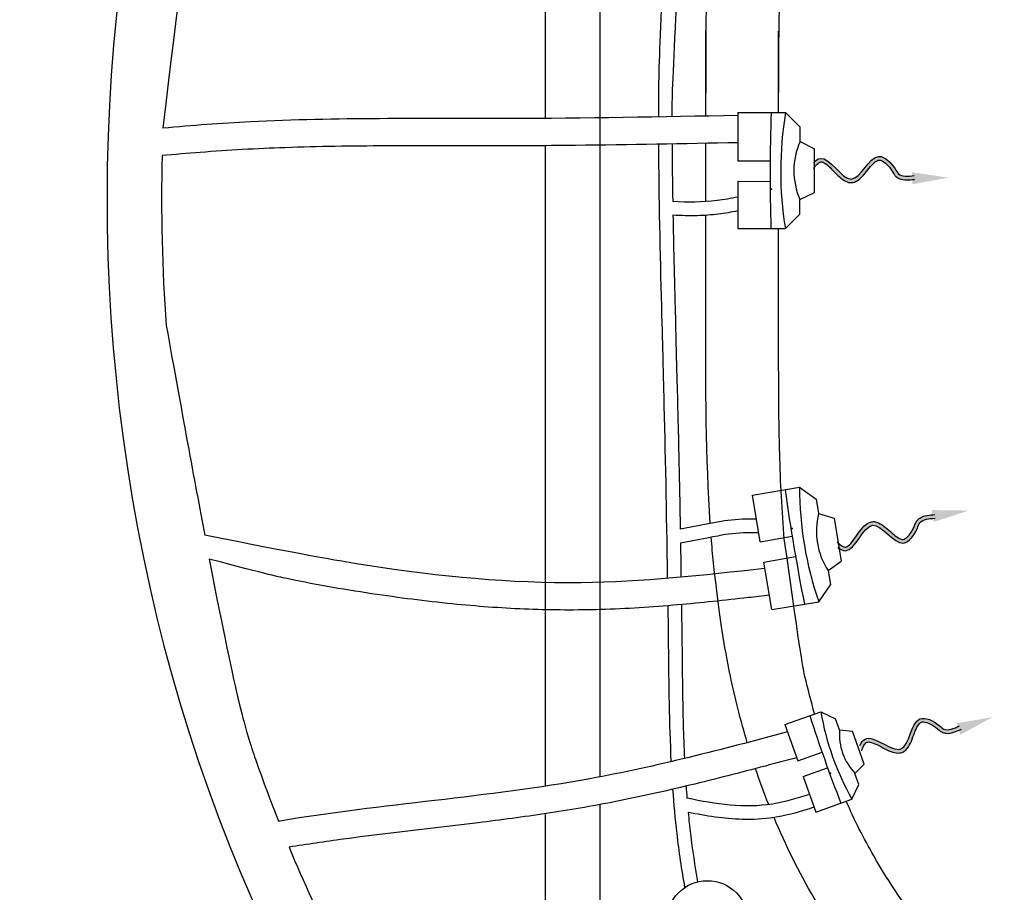
# Model space of a CAD drawing. Extents: x -53503 to 78196, y -54019 to 3863.
# Drawn here: x -52992 to -51599, y -50162 to -48927 of the extents above; entities that cross this region are included whole.
import ezdxf

# ---------------------------------------------------------------- set-up
doc = ezdxf.new("R2010")
doc.units = 0
doc.header["$LTSCALE"] = 0.13
doc.layers.get('0').update_dxf_attribs({"color": 253})

msp = doc.modelspace()

# ---------------------------------------------------------------- hatches: boundary and pattern name
h = msp.add_hatch(color=256)
edge = h.paths.add_edge_path()
edge.add_spline(control_points=[(-51869.2, -49137.6), (-51868.2, -49136.4), (-51867.2, -49135.2), (-51864.6, -49132.4), (-51863, -49130.9), (-51860.6, -49129.2), (-51859.8, -49128.9), (-51858.5, -49128.5), (-51858, -49128.5), (-51856.4, -49128.8), (-51855.4, -49129.2), (-51852, -49131.1), (-51849.2, -49133.4), (-51843.3, -49139), (-51840.2, -49142.3), (-51834.1, -49148.4), (-51831.1, -49151.2), (-51825.3, -49155.3), (-51822.6, -49156.8), (-51817.3, -49158), (-51815, -49158), (-51810.7, -49157), (-51808.7, -49156.1), (-51803.6, -49152.8), (-51800.8, -49149.9), (-51795.4, -49143.8), (-51792.9, -49140.5), (-51787.7, -49134.1), (-51785, -49131.2), (-51780.8, -49127.6), (-51779.1, -49126.7), (-51776.8, -49126), (-51776, -49125.9), (-51774, -49126.3), (-51772.7, -49126.7), (-51768.7, -49128.9), (-51765.6, -49131.6), (-51761.3, -49136.5), (-51759.9, -49138.4), (-51757.7, -49141.8), (-51756.8, -49143.4), (-51754.7, -49146.5), (-51753.8, -49147.8), (-51751.3, -49150.1), (-51750.1, -49150.9), (-51748.8, -49151.6)], knot_values=[0.156638, 0.156638, 0.156638, 0.156638, 0.320781, 0.320781, 0.605667, 0.605667, 0.813028, 0.813028, 1.020389, 1.020389, 1.22775, 1.22775, 1.650784, 1.650784, 2.073817, 2.073817, 2.46733, 2.46733, 2.778877, 2.778877, 2.992196, 2.992196, 3.205516, 3.205516, 3.604543, 3.604543, 4.003569, 4.003569, 4.429952, 4.429952, 4.746635, 4.746635, 4.979736, 4.979736, 5.212837, 5.212837, 5.68793, 5.68793, 5.944538, 5.944538, 6.162676, 6.162676, 6.315184, 6.315184, 6.447527, 6.447527, 6.447527, 6.447527], degree=3, periodic=0)
edge.add_line((-51748.8, -49151.6), (-51748.8, -49145.4))
edge.add_spline(control_points=[(-51748.8, -49145.4), (-51748.8, -49145.4), (-51750.8, -49143.6), (-51756.7, -49132.1), (-51784.6, -49104.4), (-51814.3, -49183.9), (-51849.5, -49113.8), (-51866, -49126.5), (-51869.2, -49129.8)], knot_values=[0.366062, 0.366062, 0.366062, 0.366062, 0.377984, 0.707655, 1.826056, 3.78373, 5.829237, 6.324622, 6.324622, 6.324622, 6.324622], degree=3, periodic=0)
edge.add_line((-51869.2, -49129.8), (-51869.2, -49137.6))
h = msp.add_hatch(color=256)
edge = h.paths.add_edge_path()
edge.add_spline(control_points=[(-51727.4, -49148.1), (-51732.6, -49148.7), (-51737.7, -49149.2), (-51742, -49148.4)], knot_values=[6.639924, 6.639924, 6.639924, 6.639924, 7.160773, 7.160773, 7.160773, 7.160773], degree=3, periodic=0)
edge.add_spline(control_points=[(-51742, -49148.4), (-51742.2, -49150.1), (-51742.4, -49151.9), (-51742.6, -49153.6)], knot_values=[58.126892, 58.126892, 58.126892, 58.126892, 58.323665, 58.323665, 58.323665, 58.323665], degree=3, periodic=0)
edge.add_spline(control_points=[(-51742.6, -49153.6), (-51740.9, -49153.8), (-51739.1, -49153.9), (-51734, -49154), (-51730.7, -49153.6), (-51727.5, -49153.3)], knot_values=[6.649886, 6.649886, 6.649886, 6.649886, 6.820928, 6.820928, 7.142106, 7.142106, 7.142106, 7.142106], degree=3, periodic=0)
edge.add_line((-51727.5, -49153.3), (-51727.4, -49148.1))
edge = h.paths.add_edge_path()
edge.add_spline(control_points=[(-51742, -49148.4), (-51744.7, -49148), (-51747, -49147.1), (-51748.8, -49145.4)], knot_values=[6.324622, 6.324622, 6.324622, 6.324622, 6.639924, 6.639924, 6.639924, 6.639924], degree=3, periodic=0)
edge.add_line((-51748.8, -49145.4), (-51748.8, -49151.6))
edge.add_spline(control_points=[(-51748.8, -49151.6), (-51748.6, -49151.7), (-51748.4, -49151.8), (-51746.4, -49152.7), (-51744.5, -49153.3), (-51742.6, -49153.6)], knot_values=[6.447527, 6.447527, 6.447527, 6.447527, 6.467692, 6.467692, 6.649886, 6.649886, 6.649886, 6.649886], degree=3, periodic=0)
edge.add_spline(control_points=[(-51742.6, -49153.6), (-51742.4, -49151.9), (-51742.2, -49150.1), (-51742, -49148.4)], knot_values=[58.126892, 58.126892, 58.126892, 58.126892, 58.323665, 58.323665, 58.323665, 58.323665], degree=3, periodic=0)
h = msp.add_hatch(color=256)
edge = h.paths.add_edge_path()
edge.add_spline(control_points=[(-51835.9, -49666.5), (-51834.7, -49667.6), (-51833.5, -49668.6), (-51830.4, -49671), (-51828.6, -49672.2), (-51826, -49673.4), (-51825.1, -49673.6), (-51823.8, -49673.7), (-51823.3, -49673.7), (-51821.8, -49673.1), (-51820.9, -49672.6), (-51817.8, -49670.2), (-51815.4, -49667.4), (-51810.6, -49660.9), (-51808.1, -49657.1), (-51803, -49650.1), (-51800.5, -49646.8), (-51795.5, -49641.9), (-51793, -49639.9), (-51788.1, -49637.9), (-51785.7, -49637.5), (-51781.3, -49637.8), (-51779.2, -49638.4), (-51773.7, -49640.8), (-51770.4, -49643.2), (-51764.1, -49648.4), (-51761, -49651.2), (-51754.9, -49656.6), (-51751.8, -49659.1), (-51747, -49661.9), (-51745.2, -49662.5), (-51742.8, -49662.9), (-51742, -49662.8), (-51740.1, -49662.1), (-51738.9, -49661.5), (-51735.3, -49658.6), (-51732.6, -49655.5), (-51729.3, -49649.9), (-51728.2, -49647.9), (-51726.5, -49644.1), (-51725.9, -49642.3), (-51724.4, -49639), (-51723.7, -49637.5), (-51721.6, -49634.9), (-51720.5, -49633.8), (-51719.4, -49633)], knot_values=[0.156638, 0.156638, 0.156638, 0.156638, 0.320781, 0.320781, 0.605667, 0.605667, 0.813028, 0.813028, 1.020389, 1.020389, 1.22775, 1.22775, 1.650784, 1.650784, 2.073817, 2.073817, 2.46733, 2.46733, 2.778877, 2.778877, 2.992196, 2.992196, 3.205516, 3.205516, 3.604543, 3.604543, 4.003569, 4.003569, 4.429952, 4.429952, 4.746635, 4.746635, 4.979736, 4.979736, 5.212837, 5.212837, 5.68793, 5.68793, 5.944538, 5.944538, 6.162676, 6.162676, 6.315184, 6.315184, 6.447527, 6.447527, 6.447527, 6.447527], degree=3, periodic=0)
edge.add_line((-51719.4, -49633), (-51718.4, -49639.1))
edge.add_spline(control_points=[(-51718.4, -49639.1), (-51718.4, -49639.1), (-51720, -49641.2), (-51724, -49653.5), (-51746.9, -49685.4), (-51789.3, -49611.9), (-51812.5, -49686.8), (-51830.9, -49677), (-51834.6, -49674.3)], knot_values=[0.366062, 0.366062, 0.366062, 0.366062, 0.377984, 0.707655, 1.826056, 3.78373, 5.829237, 6.324622, 6.324622, 6.324622, 6.324622], degree=3, periodic=0)
edge.add_line((-51834.6, -49674.3), (-51835.9, -49666.5))
h = msp.add_hatch(color=256)
edge = h.paths.add_edge_path()
edge.add_spline(control_points=[(-51697.8, -49632.9), (-51702.9, -49633.2), (-51708.1, -49633.5), (-51712.2, -49635)], knot_values=[6.639924, 6.639924, 6.639924, 6.639924, 7.160773, 7.160773, 7.160773, 7.160773], degree=3, periodic=0)
edge.add_spline(control_points=[(-51712.2, -49635), (-51712.7, -49633.3), (-51713.2, -49631.7), (-51713.6, -49630)], knot_values=[58.126892, 58.126892, 58.126892, 58.126892, 58.323665, 58.323665, 58.323665, 58.323665], degree=3, periodic=0)
edge.add_spline(control_points=[(-51713.6, -49630), (-51711.9, -49629.5), (-51710.2, -49629.1), (-51705.2, -49628.2), (-51701.8, -49628), (-51698.6, -49627.8)], knot_values=[6.649886, 6.649886, 6.649886, 6.649886, 6.820928, 6.820928, 7.142106, 7.142106, 7.142106, 7.142106], degree=3, periodic=0)
edge.add_line((-51698.6, -49627.8), (-51697.8, -49632.9))
edge = h.paths.add_edge_path()
edge.add_spline(control_points=[(-51712.2, -49635), (-51714.7, -49635.9), (-51716.8, -49637.1), (-51718.4, -49639.1)], knot_values=[6.324622, 6.324622, 6.324622, 6.324622, 6.639924, 6.639924, 6.639924, 6.639924], degree=3, periodic=0)
edge.add_line((-51718.4, -49639.1), (-51719.4, -49633))
edge.add_spline(control_points=[(-51719.4, -49633), (-51719.2, -49632.8), (-51719, -49632.7), (-51717.2, -49631.5), (-51715.4, -49630.6), (-51713.6, -49630)], knot_values=[6.447527, 6.447527, 6.447527, 6.447527, 6.467692, 6.467692, 6.649886, 6.649886, 6.649886, 6.649886], degree=3, periodic=0)
edge.add_spline(control_points=[(-51713.6, -49630), (-51713.2, -49631.7), (-51712.7, -49633.3), (-51712.2, -49635)], knot_values=[58.126892, 58.126892, 58.126892, 58.126892, 58.323665, 58.323665, 58.323665, 58.323665], degree=3, periodic=0)
h = msp.add_hatch(color=256)
edge = h.paths.add_edge_path()
edge.add_spline(control_points=[(-51801, -49961.8), (-51800.5, -49960.3), (-51799.9, -49958.9), (-51798.3, -49955.3), (-51797.3, -49953.4), (-51795.5, -49951.1), (-51794.8, -49950.5), (-51793.7, -49949.8), (-51793.2, -49949.6), (-51791.7, -49949.4), (-51790.6, -49949.4), (-51786.8, -49950.1), (-51783.4, -49951.5), (-51776, -49955), (-51772.1, -49957.1), (-51764.3, -49961), (-51760.6, -49962.7), (-51753.8, -49964.8), (-51750.7, -49965.3), (-51745.4, -49964.8), (-51743.1, -49964.1), (-51739.4, -49961.7), (-51737.8, -49960.2), (-51734, -49955.5), (-51732.3, -49951.9), (-51729.1, -49944.4), (-51727.7, -49940.4), (-51724.7, -49932.8), (-51723.2, -49929.1), (-51720.3, -49924.5), (-51719, -49923), (-51717, -49921.6), (-51716.3, -49921.3), (-51714.2, -49921), (-51712.9, -49921), (-51708.4, -49921.8), (-51704.6, -49923.4), (-51699, -49926.7), (-51697.1, -49928.1), (-51693.9, -49930.6), (-51692.5, -49931.9), (-51689.6, -49934.2), (-51688.2, -49935.1), (-51685.2, -49936.5), (-51683.8, -49936.9), (-51682.3, -49937.1)], knot_values=[0.156638, 0.156638, 0.156638, 0.156638, 0.320781, 0.320781, 0.605667, 0.605667, 0.813028, 0.813028, 1.020389, 1.020389, 1.22775, 1.22775, 1.650784, 1.650784, 2.073817, 2.073817, 2.46733, 2.46733, 2.778877, 2.778877, 2.992196, 2.992196, 3.205516, 3.205516, 3.604543, 3.604543, 4.003569, 4.003569, 4.429952, 4.429952, 4.746635, 4.746635, 4.979736, 4.979736, 5.212837, 5.212837, 5.68793, 5.68793, 5.944538, 5.944538, 6.162676, 6.162676, 6.315184, 6.315184, 6.447527, 6.447527, 6.447527, 6.447527], degree=3, periodic=0)
edge.add_line((-51682.3, -49937.1), (-51684.3, -49931.3))
edge.add_spline(control_points=[(-51684.3, -49931.3), (-51684.4, -49931.2), (-51686.8, -49930.1), (-51696, -49921.2), (-51731.1, -49903.6), (-51734.3, -49988.4), (-51789.8, -49932.9), (-51801.5, -49950.2), (-51803.5, -49954.3)], knot_values=[0.366062, 0.366062, 0.366062, 0.366062, 0.377984, 0.707655, 1.826056, 3.78373, 5.829237, 6.324622, 6.324622, 6.324622, 6.324622], degree=3, periodic=0)
edge.add_line((-51803.5, -49954.3), (-51801, -49961.8))
h = msp.add_hatch(color=256)
edge = h.paths.add_edge_path()
edge.add_spline(control_points=[(-51663.2, -49927.1), (-51667.9, -49929.3), (-51672.6, -49931.4), (-51676.9, -49932)], knot_values=[6.639924, 6.639924, 6.639924, 6.639924, 7.160773, 7.160773, 7.160773, 7.160773], degree=3, periodic=0)
edge.add_spline(control_points=[(-51676.9, -49932), (-51676.6, -49933.7), (-51676.2, -49935.4), (-51675.9, -49937.1)], knot_values=[58.126892, 58.126892, 58.126892, 58.126892, 58.323665, 58.323665, 58.323665, 58.323665], degree=3, periodic=0)
edge.add_spline(control_points=[(-51675.9, -49937.1), (-51674.1, -49936.8), (-51672.4, -49936.3), (-51667.6, -49934.7), (-51664.5, -49933.4), (-51661.6, -49932)], knot_values=[6.649886, 6.649886, 6.649886, 6.649886, 6.820928, 6.820928, 7.142106, 7.142106, 7.142106, 7.142106], degree=3, periodic=0)
edge.add_line((-51661.6, -49932), (-51663.2, -49927.1))
edge = h.paths.add_edge_path()
edge.add_spline(control_points=[(-51676.9, -49932), (-51679.6, -49932.4), (-51682, -49932.3), (-51684.3, -49931.3)], knot_values=[6.324622, 6.324622, 6.324622, 6.324622, 6.639924, 6.639924, 6.639924, 6.639924], degree=3, periodic=0)
edge.add_line((-51684.3, -49931.3), (-51682.3, -49937.1))
edge.add_spline(control_points=[(-51682.3, -49937.1), (-51682.1, -49937.2), (-51681.9, -49937.2), (-51679.7, -49937.5), (-51677.8, -49937.4), (-51675.9, -49937.1)], knot_values=[6.447527, 6.447527, 6.447527, 6.447527, 6.467692, 6.467692, 6.649886, 6.649886, 6.649886, 6.649886], degree=3, periodic=0)
edge.add_spline(control_points=[(-51675.9, -49937.1), (-51676.2, -49935.4), (-51676.6, -49933.7), (-51676.9, -49932)], knot_values=[58.126892, 58.126892, 58.126892, 58.126892, 58.323665, 58.323665, 58.323665, 58.323665], degree=3, periodic=0)

# ---------------------------------------------------------------- linework, layer by layer
for p, q in [((-52248.8, -48805.8), (-52248.8, -49067)), ((-52171.6, -48875.6), (-52171.6, -49335.3)), ((-52171.6, -48929.3), (-52171.6, -49016.5)), ((-52021.6, -49063.7), (-52021.6, -48942.6)), ((-51918.8, -49058.6), (-51918.8, -48943.7)), ((-51976.1, -49058.5), (-51908.6, -49058.6)), ((-51908.6, -49058.6), (-51888.1, -49079.2)), ((-51888.1, -49099.8), (-51888.1, -49079.2)), ((-52248.8, -49105.6), (-52248.8, -49306.6)), ((-52021.6, -49184.8), (-52021.6, -49102.3)), ((-51888.1, -49099.8), (-51867.6, -49110.1)), ((-51867.7, -49171.7), (-51867.6, -49110.1)), ((-51976.2, -49126.8), (-51930.4, -49126.9)), ((-51976.2, -49156), (-51930.5, -49156.1)), ((-51888.3, -49181.9), (-51867.7, -49171.7)), ((-51888.3, -49202.5), (-51888.3, -49181.9)), ((-52021.6, -49330.5), (-52021.6, -49204.1)), ((-51908.9, -49223), (-51888.3, -49202.5)), ((-51976.4, -49222.8), (-51908.9, -49223)), ((-51918.8, -49315.9), (-51918.8, -49222.9)), ((-52248.8, -49306.6), (-52248.8, -49657.6)), ((-52171.6, -49335.3), (-52171.6, -49710.5)), ((-51955.6, -49600.1), (-51889.1, -49588.9)), ((-51889.1, -49588.9), (-51865.4, -49605.7)), ((-51865.4, -49605.7), (-51862, -49626)), ((-51862, -49626), (-51840, -49632.7)), ((-51840, -49632.7), (-51829.8, -49693.5)), ((-52248.8, -49657.6), (-52248.8, -50012)), ((-51944.5, -49666), (-51899.4, -49658.4)), ((-51939.6, -49694.8), (-51894.5, -49687.2)), ((-51848.3, -49707), (-51829.8, -49693.5)), ((-51848.3, -49707), (-51844.9, -49727.3)), ((-52171.6, -49710.5), (-52171.6, -49998.9)), ((-51861.7, -49750.9), (-51844.9, -49727.3)), ((-51928.3, -49762.1), (-51861.7, -49750.9)), ((-51909.8, -49924.8), (-51858.9, -49906.7)), ((-51858.9, -49906.7), (-51838, -49916.7)), ((-51832.5, -49932.2), (-51838, -49916.7)), ((-51832.5, -49932.2), (-51814.2, -49934.4)), ((-51797.7, -49980.9), (-51814.2, -49934.4)), ((-51891.5, -49976.2), (-51857, -49964)), ((-51883.7, -49998.3), (-51849.2, -49986)), ((-51810.5, -49994.1), (-51797.7, -49980.9)), ((-51805, -50009.6), (-51810.5, -49994.1)), ((-51814.9, -50030.6), (-51805, -50009.6)), ((-52171.6, -50038.1), (-52171.6, -50519.2)), ((-51865.8, -50048.6), (-51814.9, -50030.6)), ((-52248.8, -50051), (-52248.8, -50519.2))]:
    msp.add_line(p, q)
at = {"ltscale": 0.05}
for p, q in [((-51976.1, -49058.5), (-51976.2, -49126.8)), ((-51976.2, -49156), (-51976.4, -49222.8)), ((-51944.5, -49666), (-51955.6, -49600.1)), ((-51928.3, -49762.1), (-51939.6, -49694.8)), ((-51909.8, -49924.8), (-51891.5, -49976.2)), ((-51883.7, -49998.3), (-51865.8, -50048.6))]:
    msp.add_line(p, q, dxfattribs=at)
msp.add_circle((-52019.2, -50203.6), 57.8)
for centre, radius, start, end in [((-49159.9, -49146.4), 2770.6, 178.1837, 181.5825), ((-51421.1, -49141.8), 494.5, 170.3193, 189.4469), ((-51795.1, -49141), 101.8, 156.0852, 203.6809), ((-49164.8, -49212.9), 2770.6, 187.8715, 191.2703), ((-51394.5, -49588.8), 494.5, 180.0071, 199.1347), ((-51763.3, -49651), 101.8, 165.773, 213.3687), ((-49764.7, -49232.5), 2216.5, 197.8571, 201.2559), ((-51469.3, -49838), 395.6, 189.9927, 209.1203), ((-51751.2, -49938.2), 81.4, 175.7587, 223.3544)]:
    msp.add_arc(centre, radius, start, end)
msp.add_ellipse((-51085.8, -49179.8), major_axis=(0, 2130.1), ratio=0.837037, start_param=5.887247, end_param=8.508097)
for points, knots in [([(-52601.4, -48238.2), (-52649.7, -48350.8), (-52689.4, -48468.9), (-52733.2, -48644.3), (-52744.8, -48698.9), (-52789.6, -49080.8)], [1.0969025, 1.0969025, 1.0969025, 1.0969025, 1.2813097, 1.2813097, 1.3631286, 1.3631286, 1.3631286, 1.3631286]), ([(-51976.1, -49062.8), (-52084.3, -49064.9), (-52314.1, -49069.3), (-52585.9, -49065), (-52748.4, -49077), (-52789.6, -49080.8)], [0.313003, 0.313003, 0.313003, 0.313003, 12.939295, 27.136346, 31.966251, 31.966251, 31.966251, 31.966251]), ([(-51976.2, -49101.4), (-52052.7, -49102.9), (-52129.3, -49104.4), (-52250.9, -49105.7), (-52295.7, -49105.9), (-52385.2, -49105.9), (-52429.9, -49105.7), (-52522.1, -49106.1), (-52569.7, -49106.8), (-52657.1, -49109.8), (-52696.9, -49112), (-52754.9, -49116.5), (-52772.9, -49118), (-52790.9, -49119.6)], [0.344777, 0.344777, 0.344777, 0.344777, 9.275728, 9.275728, 14.482363, 14.482363, 19.688997, 19.688997, 25.2886, 25.2886, 30.020763, 30.020763, 32.152514, 32.152514, 32.152514, 32.152514]), ([(-51869.2, -49129.8), (-51866, -49126.5), (-51849.5, -49113.8), (-51814.3, -49183.9), (-51784.6, -49104.4), (-51756.7, -49132.1), (-51747.3, -49150.3), (-51735.4, -49149), (-51726.8, -49148)], [0.366062, 0.366062, 0.366062, 0.366062, 0.861448, 2.906955, 4.864629, 5.98303, 6.312701, 7.184119, 7.184119, 7.184119, 7.184119]), ([(-51869.2, -49137.6), (-51868.2, -49136.4), (-51867.2, -49135.2), (-51864.6, -49132.4), (-51863, -49130.9), (-51860.6, -49129.2), (-51859.8, -49128.9), (-51858.5, -49128.5), (-51858, -49128.5), (-51856.4, -49128.8), (-51855.4, -49129.2), (-51852, -49131.1), (-51849.2, -49133.4), (-51843.3, -49139), (-51840.2, -49142.3), (-51834.1, -49148.4), (-51831.1, -49151.2), (-51825.3, -49155.3), (-51822.6, -49156.8), (-51817.3, -49158), (-51815, -49158), (-51810.7, -49157), (-51808.7, -49156.1), (-51803.6, -49152.8), (-51800.8, -49149.9), (-51795.4, -49143.8), (-51792.9, -49140.5), (-51787.7, -49134.1), (-51785, -49131.2), (-51780.8, -49127.6), (-51779.1, -49126.7), (-51776.8, -49126), (-51776, -49125.9), (-51774, -49126.3), (-51772.7, -49126.7), (-51768.7, -49128.9), (-51765.6, -49131.6), (-51761.3, -49136.5), (-51759.9, -49138.4), (-51757.7, -49141.8), (-51756.8, -49143.4), (-51754.7, -49146.5), (-51753.8, -49147.8), (-51751.2, -49150.2), (-51749.7, -49151.2), (-51744.7, -49153.5), (-51741, -49153.9), (-51733.7, -49154), (-51730, -49153.6), (-51726.4, -49153.2), (-51726.3, -49153.2), (-51726.2, -49153.2)], [0.156638, 0.156638, 0.156638, 0.156638, 0.320781, 0.320781, 0.605667, 0.605667, 0.813028, 0.813028, 1.020389, 1.020389, 1.22775, 1.22775, 1.650784, 1.650784, 2.073817, 2.073817, 2.46733, 2.46733, 2.778877, 2.778877, 2.992196, 2.992196, 3.205516, 3.205516, 3.604543, 3.604543, 4.003569, 4.003569, 4.429952, 4.429952, 4.746635, 4.746635, 4.979736, 4.979736, 5.212837, 5.212837, 5.68793, 5.68793, 5.944538, 5.944538, 6.162676, 6.162676, 6.315184, 6.315184, 6.467692, 6.467692, 6.820928, 6.820928, 7.174165, 7.174165, 7.184119, 7.184119, 7.184119, 7.184119]), ([(-51910.5, -49662.2), (-51913.8, -49622.4), (-51915.8, -49582), (-51917.9, -49510.1), (-51918.4, -49478.9), (-51918.8, -49315.9)], [57.281766, 57.281766, 57.281766, 57.281766, 62.206687, 62.206687, 65.919937, 65.919937, 65.919937, 65.919937]), ([(-51835.9, -49666.5), (-51834.7, -49667.6), (-51833.5, -49668.6), (-51830.4, -49671), (-51828.6, -49672.2), (-51826, -49673.4), (-51825.1, -49673.6), (-51823.8, -49673.7), (-51823.3, -49673.7), (-51821.8, -49673.1), (-51820.9, -49672.6), (-51817.8, -49670.2), (-51815.4, -49667.4), (-51810.6, -49660.9), (-51808.1, -49657.1), (-51803, -49650.1), (-51800.5, -49646.8), (-51795.5, -49641.9), (-51793, -49639.9), (-51788.1, -49637.9), (-51785.7, -49637.5), (-51781.3, -49637.8), (-51779.2, -49638.4), (-51773.7, -49640.8), (-51770.4, -49643.2), (-51764.1, -49648.4), (-51761, -49651.2), (-51754.9, -49656.6), (-51751.8, -49659.1), (-51747, -49661.9), (-51745.2, -49662.5), (-51742.8, -49662.9), (-51742, -49662.8), (-51740.1, -49662.1), (-51738.9, -49661.5), (-51735.3, -49658.6), (-51732.6, -49655.5), (-51729.3, -49649.9), (-51728.2, -49647.9), (-51726.5, -49644.1), (-51725.9, -49642.3), (-51724.4, -49639), (-51723.7, -49637.5), (-51721.5, -49634.7), (-51720.2, -49633.5), (-51715.6, -49630.4), (-51712, -49629.4), (-51704.8, -49628.1), (-51701.2, -49627.9), (-51697.5, -49627.7), (-51697.4, -49627.7), (-51697.3, -49627.7)], [0.156638, 0.156638, 0.156638, 0.156638, 0.320781, 0.320781, 0.605667, 0.605667, 0.813028, 0.813028, 1.020389, 1.020389, 1.22775, 1.22775, 1.650784, 1.650784, 2.073817, 2.073817, 2.46733, 2.46733, 2.778877, 2.778877, 2.992196, 2.992196, 3.205516, 3.205516, 3.604543, 3.604543, 4.003569, 4.003569, 4.429952, 4.429952, 4.746635, 4.746635, 4.979736, 4.979736, 5.212837, 5.212837, 5.68793, 5.68793, 5.944538, 5.944538, 6.162676, 6.162676, 6.315184, 6.315184, 6.467692, 6.467692, 6.820928, 6.820928, 7.174165, 7.174165, 7.184119, 7.184119, 7.184119, 7.184119]), ([(-51834.6, -49674.3), (-51830.9, -49677), (-51812.5, -49686.8), (-51789.3, -49611.9), (-51746.9, -49685.4), (-51724, -49653.5), (-51717.7, -49634), (-51705.7, -49633.4), (-51697.1, -49632.9)], [0.366062, 0.366062, 0.366062, 0.366062, 0.861448, 2.906955, 4.864629, 5.98303, 6.312701, 7.184119, 7.184119, 7.184119, 7.184119]), ([(-51938.5, -49703.8), (-52025, -49713.8), (-52211, -49733.8), (-52449.2, -49710.4), (-52598.4, -49683.1), (-52730.5, -49656.7)], [0.869968, 0.869968, 0.869968, 0.869968, 10.996218, 22.653822, 28.639366, 28.639366, 28.639366, 28.639366]), ([(-51867.6, -49909.8), (-51872.6, -49892.3), (-51877.1, -49874.6), (-51883.7, -49846.3), (-51886, -49835.7), (-51910.5, -49662.2)], [46.691402, 46.691402, 46.691402, 46.691402, 49.023211, 49.023211, 50.400883, 50.400883, 50.400883, 50.400883]), ([(-52724.1, -49690.7), (-52684.6, -49896.4), (-52672.1, -49935.4), (-52648.4, -50003.5), (-52637.5, -50032.8), (-52626, -50061.7)], [1.9050323, 1.9050323, 1.9050323, 1.9050323, 1.9656948, 1.9656948, 2.0123598, 2.0123598, 2.0123598, 2.0123598]), ([(-51931.5, -49741.8), (-51941.4, -49743), (-51951.4, -49744.1), (-51994.5, -49749), (-52027.9, -49752.5), (-52097.5, -49758.6), (-52133.9, -49761), (-52204.3, -49763.1), (-52238.3, -49762.9), (-52305.9, -49760.4), (-52339.7, -49758), (-52411.2, -49751.1), (-52449, -49746.3), (-52528.5, -49734.6), (-52570.3, -49727.5), (-52625, -49716.1), (-52637.9, -49713.3), (-52724.1, -49690.7)], [0.769069, 0.769069, 0.769069, 0.769069, 1.932195, 1.932195, 5.796584, 5.796584, 9.965183, 9.965183, 13.820483, 13.820483, 17.675782, 17.675782, 22.027109, 22.027109, 26.880006, 26.880006, 28.39041, 28.39041, 28.39041, 28.39041]), ([(-51962.9, -49950.3), (-51972.1, -49919.3), (-51990.5, -49846.4), (-52002.1, -49772.5), (-52010.7, -49696.1)], [46.196971, 46.196971, 46.196971, 46.196971, 49.972302, 54.952652, 54.952652, 54.952652, 54.952652]), ([(-51803.5, -49954.3), (-51801.5, -49950.2), (-51789.8, -49932.9), (-51734.3, -49988.4), (-51731.1, -49903.6), (-51696, -49921.2), (-51681.4, -49935.4), (-51670.5, -49930.4), (-51662.5, -49926.8)], [0.366062, 0.366062, 0.366062, 0.366062, 0.861448, 2.906955, 4.864629, 5.98303, 6.312701, 7.184119, 7.184119, 7.184119, 7.184119]), ([(-51801, -49961.8), (-51800.5, -49960.3), (-51799.9, -49958.9), (-51798.3, -49955.3), (-51797.3, -49953.4), (-51795.5, -49951.1), (-51794.8, -49950.5), (-51793.7, -49949.8), (-51793.2, -49949.6), (-51791.7, -49949.4), (-51790.6, -49949.4), (-51786.8, -49950.1), (-51783.4, -49951.5), (-51776, -49955), (-51772.1, -49957.1), (-51764.3, -49961), (-51760.6, -49962.7), (-51753.8, -49964.8), (-51750.7, -49965.3), (-51745.4, -49964.8), (-51743.1, -49964.1), (-51739.4, -49961.7), (-51737.8, -49960.2), (-51734, -49955.5), (-51732.3, -49951.9), (-51729.1, -49944.4), (-51727.7, -49940.4), (-51724.7, -49932.8), (-51723.2, -49929.1), (-51720.3, -49924.5), (-51719, -49923), (-51717, -49921.6), (-51716.3, -49921.3), (-51714.2, -49921), (-51712.9, -49921), (-51708.4, -49921.8), (-51704.6, -49923.4), (-51699, -49926.7), (-51697.1, -49928.1), (-51693.9, -49930.6), (-51692.5, -49931.9), (-51689.6, -49934.2), (-51688.2, -49935.1), (-51685, -49936.6), (-51683.3, -49937), (-51677.8, -49937.7), (-51674.2, -49936.9), (-51667.2, -49934.6), (-51663.9, -49933.1), (-51660.6, -49931.6), (-51660.5, -49931.6), (-51660.4, -49931.5)], [0.156638, 0.156638, 0.156638, 0.156638, 0.320781, 0.320781, 0.605667, 0.605667, 0.813028, 0.813028, 1.020389, 1.020389, 1.22775, 1.22775, 1.650784, 1.650784, 2.073817, 2.073817, 2.46733, 2.46733, 2.778877, 2.778877, 2.992196, 2.992196, 3.205516, 3.205516, 3.604543, 3.604543, 4.003569, 4.003569, 4.429952, 4.429952, 4.746635, 4.746635, 4.979736, 4.979736, 5.212837, 5.212837, 5.68793, 5.68793, 5.944538, 5.944538, 6.162676, 6.162676, 6.315184, 6.315184, 6.467692, 6.467692, 6.820928, 6.820928, 7.174165, 7.174165, 7.184119, 7.184119, 7.184119, 7.184119]), ([(-51906.1, -49935.3), (-51998.7, -49960), (-52234.5, -50021.9), (-52479.4, -50037.2), (-52625.5, -50061.6), (-52626, -50061.7)], [0.473938, 0.473938, 0.473938, 0.473938, 11.63669, 28.866535, 28.928653, 28.928653, 28.928653, 28.928653]), ([(-51893.1, -49971.8), (-51907.8, -49975.7), (-51922.5, -49979.6), (-51972.7, -49992.8), (-52008.2, -50002), (-52079.4, -50019.1), (-52115.1, -50027.1), (-52183, -50040.5), (-52215.2, -50045.9), (-52279.5, -50055.6), (-52311.6, -50059.8), (-52407.7, -50071.7), (-52471.3, -50078.5), (-52560, -50090.5), (-52585.6, -50094.2), (-52611.1, -50098.4)], [0.351441, 0.351441, 0.351441, 0.351441, 2.122396, 2.122396, 6.367189, 6.367189, 10.569358, 10.569358, 14.306876, 14.306876, 18.044394, 18.044394, 25.519429, 25.519429, 28.588323, 28.588323, 28.588323, 28.588323]), ([(-51665.3, -50268.9), (-51680.9, -50252.9), (-51695.8, -50236.1), (-51737.5, -50184.8), (-51762.3, -50148.6), (-51798.2, -50085.7), (-51811.2, -50059.9), (-51822.9, -50033.4)], [28.718076, 28.718076, 28.718076, 28.718076, 31.643776, 31.643776, 37.295905, 37.295905, 41.044611, 41.044611, 41.044611, 41.044611]), ([(-51546.8, -50485.2), (-51563.5, -50476.5), (-51692.9, -50402.8), (-51830.8, -50252.9), (-51908.6, -50095.6), (-51925, -50056.5)], [19.30939, 19.30939, 19.30939, 19.30939, 21.544129, 36.906495, 41.828651, 41.828651, 41.828651, 41.828651]), ([(-52611.1, -50098.4), (-52569.8, -50197.7), (-52521.7, -50293), (-52457.8, -50399.4), (-52447.7, -50415.6), (-52437.5, -50431.6)], [2.0321336, 2.0321336, 2.0321336, 2.0321336, 2.1938232, 2.1938232, 2.2233382, 2.2233382, 2.2233382, 2.2233382])]:
    msp.add_open_spline(points, degree=3, knots=knots)
at = {"ltscale": 5}
for points, knots in [([(-52039.2, -48582.4), (-52058.8, -48787.2), (-52069.4, -49013.4), (-52069.5, -49053.4), (-52069.5, -49059), (-52069.5, -49064.6)], [63.259147, 63.259147, 63.259147, 63.259147, 67.267566, 67.267566, 67.918753, 67.918753, 67.918753, 67.918753]), ([(-51976.3, -49178.3), (-51986, -49180.3), (-52016.4, -49185.8), (-52047.3, -49185.9), (-52068.3, -49184.8)], [0.731676, 0.731676, 0.731676, 0.731676, 1.888371, 4.33979, 4.33979, 4.33979, 4.33979]), ([(-51976.3, -49197.9), (-51985.3, -49199.7), (-51994.5, -49201.4), (-52013.8, -49203.7), (-52023.8, -49204.4), (-52045.2, -49204.9), (-52056.6, -49204.7), (-52068, -49204.1)], [0.882595, 0.882595, 0.882595, 0.882595, 1.914405, 1.914405, 3.008131, 3.008131, 4.289205, 4.289205, 4.289205, 4.289205]), ([(-52068, -49204.1), (-52067.4, -49236.6), (-52066.7, -49269), (-52065.6, -49312), (-52065.4, -49322.5), (-52065.1, -49332.9)], [73.324169, 73.324169, 73.324169, 73.324169, 77.092102, 77.092102, 78.309999, 78.309999, 78.309999, 78.309999]), ([(-52084.4, -49333.3), (-52082.6, -49399), (-52079.7, -49510.1), (-52077.4, -49620.7), (-52076.1, -49718)], [79.687828, 79.687828, 79.687828, 79.687828, 83.165369, 92.608539, 92.608539, 92.608539, 92.608539]), ([(-52065.1, -49332.9), (-52061.5, -49472.5), (-52060.7, -49504.2), (-52059.1, -49573.4), (-52058.4, -49610.8), (-52057.7, -49648.1)], [82.482898, 82.482898, 82.482898, 82.482898, 86.181883, 86.181883, 90.54344, 90.54344, 90.54344, 90.54344]), ([(-51949.8, -49634.3), (-51963.1, -49634), (-51976.7, -49634.2), (-52002.6, -49637.6), (-52014.4, -49640.5), (-52057.7, -49648.1)], [0.844359, 0.844359, 0.844359, 0.844359, 2.322624, 2.322624, 3.616367, 3.616367, 3.616367, 3.616367]), ([(-51946.5, -49653.7), (-51961.1, -49653.3), (-51987.9, -49653.5), (-52013.3, -49660.1), (-52057.4, -49668.2)], [0.701445, 0.701445, 0.701445, 0.701445, 2.38113, 3.823862, 3.823862, 3.823862, 3.823862]), ([(-52075.3, -49756.6), (-52075, -49775.2), (-52074.1, -49848.7), (-52073.5, -49922.4), (-52070.8, -49977.3)], [94.750361, 94.750361, 94.750361, 94.750361, 96.915471, 103.322779, 103.322779, 103.322779, 103.322779]), ([(-52056, -49755), (-52056, -49759.9), (-52055.9, -49764.8), (-52055.7, -49780), (-52055.6, -49790.2), (-52055.2, -49819.9)], [94.696746, 94.696746, 94.696746, 94.696746, 95.271664, 95.271664, 96.464692, 96.464692, 96.464692, 96.464692]), ([(-52055.2, -49819.9), (-52055, -49838.7), (-52054.8, -49857.6), (-52054, -49908.7), (-52053.3, -49940.8), (-52051.8, -49972.8)], [97.216632, 97.216632, 97.216632, 97.216632, 99.41473, 99.41473, 103.181099, 103.181099, 103.181099, 103.181099]), ([(-52068.5, -50016.4), (-52067.1, -50037.3), (-52062.8, -50084), (-52055.9, -50130.2), (-52051.5, -50155.7)], [104.845489, 104.845489, 104.845489, 104.845489, 107.297794, 110.316716, 110.316716, 110.316716, 110.316716]), ([(-51874.7, -50023.6), (-51892.1, -50029.2), (-51948.7, -50046.3), (-52007.4, -50037.6), (-52048.2, -50029)], [0.314166, 0.314166, 0.314166, 0.314166, 2.428913, 7.169554, 7.169554, 7.169554, 7.169554]), ([(-51868.2, -50041.8), (-51872.6, -50043.2), (-51877.1, -50044.6), (-51895.5, -50050.2), (-51910, -50054.1), (-51940, -50058.8), (-51955, -50059.5), (-51995.8, -50058.4), (-52021.4, -50054.2), (-52046.5, -50049.1)], [0.291185, 0.291185, 0.291185, 0.291185, 0.819263, 0.819263, 2.45779, 2.45779, 4.096316, 4.096316, 6.952959, 6.952959, 6.952959, 6.952959]), ([(-52046.5, -50049.1), (-52045.5, -50059.3), (-52044.5, -50069.5), (-52040.5, -50102.3), (-52037.2, -50124.9), (-52033.3, -50147.6)], [106.195068, 106.195068, 106.195068, 106.195068, 107.408584, 107.408584, 110.124621, 110.124621, 110.124621, 110.124621])]:
    msp.add_open_spline(points, degree=3, knots=knots, dxfattribs=at)
for points in [[(-52072.9, -48685), (-52088.2, -48960.9), (-52088.8, -49012.9), (-52088.7, -49064.9)], [(-52088.6, -49103.5), (-52088.1, -49180.1), (-52086.3, -49256.8), (-52084.4, -49333.3)], [(-52069.3, -49103.2), (-52069.1, -49130.4), (-52068.8, -49157.6), (-52068.3, -49184.8)], [(-52057.4, -49668.2), (-52057.2, -49679.6), (-52057, -49691), (-52056.8, -49716.3)], [(-52049.5, -50011.9), (-52049.1, -50017.6), (-52048.7, -50023.3), (-52048.2, -50029)]]:
    msp.add_open_spline(points, degree=3, dxfattribs=at)
for points in [[(-51912.2, -48729.7), (-51919, -48916.7), (-51918.9, -48973.2), (-51918.8, -49030.4)], [(-52019.3, -48808.5), (-52021.8, -48920.8), (-52021.7, -48975.7), (-52021.6, -49030.6)], [(-52790.9, -49119.6), (-52792.8, -49199.8), (-52790.9, -49280.1), (-52785, -49360)], [(-52015.3, -49640.3), (-52021.4, -49548.4), (-52021.8, -49451.5), (-52021.6, -49330.5)], [(-52785, -49360), (-52762.8, -49483.7), (-52745, -49580.4), (-52730.5, -49656.7)], [(-52010.7, -49696.1), (-52011.9, -49684.1), (-52012.9, -49672), (-52013.8, -49659.9)], [(-51932.5, -50038), (-51939.2, -50021.2), (-51945.4, -50004.2), (-51951.2, -49987.1)]]:
    msp.add_open_spline(points, degree=3)
for p in [(-51928.8, -49167), (-51899.5, -49647.3), (-51845, -49993.8)]:
    msp.add_point(p)
for points in [[(-51729.7, -49143.1), (-51678.1, -49150.9), (-51729.4, -49160.2)], [(-51699.1, -49638.2), (-51649.5, -49622), (-51701.7, -49621.3)], [(-51666.9, -49923), (-51615.5, -49914.2), (-51661.2, -49939.2)]]:
    msp.add_solid(points)

doc.saveas('drawing.dxf')
